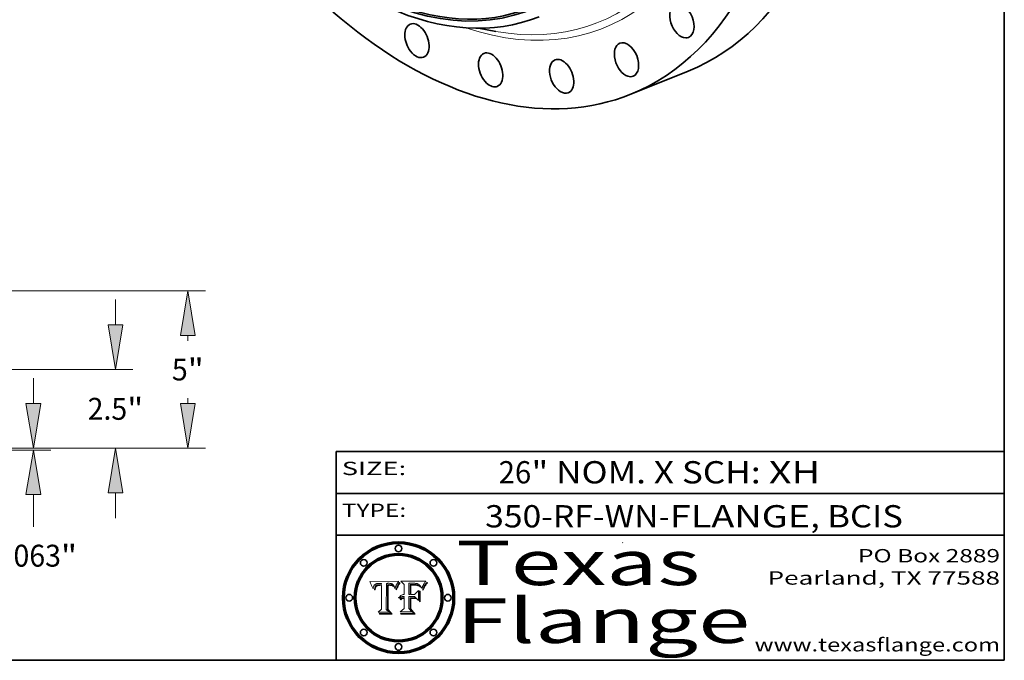
# Model space of a CAD drawing. Extents: x 0 to 10.8, y 0 to 8.2.
# Drawn here: x 6.3 to 10.8, y 0.2 to 3.1 of the extents above; entities that cross this region are included whole.
import ezdxf
from ezdxf.enums import TextEntityAlignment as Align

# ---------------------------------------------------------------- set-up
doc = ezdxf.new("R2010")
doc.units = 0
doc.header["$MEASUREMENT"] = 0
doc.layers.get('0').update_dxf_attribs({"lineweight": 13})
doc.layers.add('1', color=7, linetype='Continuous', lineweight=13)
doc.styles.get("Standard").update_dxf_attribs({"font": 'isocp.shx'})

# ---------------------------------------------------------------- blocks, each defined once
blk = doc.blocks.new('BLOCK1')
at = {"color": 7, "lineweight": 13, "ltscale": 0.03937}
for s, p, p2 in [('350-RF-WN', (8.418703, 0.847164), (9.197224, 0.847164)), ('FLANGE', (9.24796, 0.847164), (9.877979, 0.847164)), ('BCIS', (9.954805, 0.847164), (10.294492, 0.847164)), ('-', (9.198748, 0.847164), (9.246436, 0.847164)), (', ', (9.879503, 0.847164), (9.953281, 0.847164))]:
    blk.add_text(s, height=0.1, dxfattribs=at).set_placement(p, p2, align=Align.FIT)
blk = doc.blocks.new('BLOCK2')
at = {"color": 7, "lineweight": 13, "ltscale": 0.03937}
for s, p, p2 in [('" NOM. X SCH: ', (8.627023, 1.044883), (9.691199, 1.044883)), ('26', (8.479466, 1.044883), (8.625499, 1.044883)), ('XH', (9.692723, 1.044883), (9.923727, 1.044883))]:
    blk.add_text(s, height=0.1, dxfattribs=at).set_placement(p, p2, align=Align.FIT)
blk = doc.blocks.new('BLOCK3')
at = {"color": 7, "lineweight": 13, "ltscale": 0.03937}
for s, p, p2 in [('PO Box 2889', (10.093103, 0.689966), (10.730818, 0.689966)), ('Pearland, TX 77588', (9.686702, 0.589966), (10.730818, 0.589966)), ('www.texasflange.com', (9.628644, 0.289966), (10.730818, 0.289966))]:
    blk.add_text(s, height=0.06, dxfattribs=at).set_placement(p, p2, align=Align.FIT)
blk = doc.blocks.new('BLOCK4')
at = {"color": 7, "lineweight": 13, "ltscale": 0.03937}
for s, p, p2 in [('Texas', (8.289209, 0.587871), (9.383692, 0.587871)), ('Flange', (8.289209, 0.327871), (9.608945, 0.327871))]:
    blk.add_text(s, height=0.2, dxfattribs=at).set_placement(p, p2, align=Align.FIT)
blk = doc.blocks.new('BLOCK5')
at = {"color": 7, "lineweight": 5, "ltscale": 0.00324}
blk.add_line((8.029831, 0.605292), (7.900255, 0.604209), dxfattribs=at)
at = {"color": 7, "lineweight": 5, "ltscale": 0.000103}
blk.add_line((7.900255, 0.604209), (7.902151, 0.600546), dxfattribs=at)
at = {"color": 7, "lineweight": 5, "ltscale": 0.0001}
blk.add_line((7.902151, 0.600546), (7.903945, 0.596951), dxfattribs=at)
at = {"color": 7, "lineweight": 5, "ltscale": 9.8e-05}
blk.add_line((7.903945, 0.596951), (7.905638, 0.593424), dxfattribs=at)
at = {"color": 7, "lineweight": 5, "ltscale": 9.5e-05}
for p, q in [((7.905638, 0.593424), (7.907229, 0.589967)), ((7.913659, 0.573722), (7.915938, 0.570681))]:
    blk.add_line(p, q, dxfattribs=at)
at = {"color": 7, "lineweight": 5, "ltscale": 9.3e-05}
blk.add_line((7.907229, 0.589967), (7.908719, 0.58658), dxfattribs=at)
at = {"color": 7, "lineweight": 5, "ltscale": 9e-05}
blk.add_line((7.908719, 0.58658), (7.910106, 0.583262), dxfattribs=at)
at = {"color": 7, "lineweight": 5, "ltscale": 8.7e-05}
blk.add_line((7.910106, 0.583262), (7.911392, 0.580013), dxfattribs=at)
at = {"color": 7, "lineweight": 5, "ltscale": 8.5e-05}
blk.add_line((7.911392, 0.580013), (7.912577, 0.576833), dxfattribs=at)
at = {"color": 7, "lineweight": 5, "ltscale": 8.2e-05}
blk.add_line((7.912577, 0.576833), (7.913659, 0.573722), dxfattribs=at)
at = {"color": 7, "lineweight": 5, "ltscale": 6.2e-05}
for p, q in [((7.916123, 0.573306), (7.916418, 0.575775)), ((8.011871, 0.576531), (8.012525, 0.574142)), ((7.921734, 0.569565), (7.921454, 0.567111))]:
    blk.add_line(p, q, dxfattribs=at)
at = {"color": 7, "lineweight": 5, "ltscale": 5.9e-05}
for p, q in [((7.916418, 0.575775), (7.916824, 0.578087)), ((8.011163, 0.578771), (8.011871, 0.576531))]:
    blk.add_line(p, q, dxfattribs=at)
at = {"color": 7, "lineweight": 5, "ltscale": 5.5e-05}
for p, q in [((7.916824, 0.578087), (7.917339, 0.580242)), ((7.951177, 0.595142), (7.953361, 0.594908)), ((7.988236, 0.595943), (7.990431, 0.595799)), ((7.922543, 0.574013), (7.922096, 0.571866))]:
    blk.add_line(p, q, dxfattribs=at)
at = {"color": 7, "lineweight": 5, "ltscale": 5.2e-05}
for p, q in [((7.917339, 0.580242), (7.917966, 0.58224)), ((7.923073, 0.576006), (7.922543, 0.574013)), ((7.990431, 0.595799), (7.992506, 0.595562)), ((8.014802, 0.574562), (8.015467, 0.576534))]:
    blk.add_line(p, q, dxfattribs=at)
at = {"color": 7, "lineweight": 5, "ltscale": 5e-05}
for p, q in [((7.917966, 0.58224), (7.918703, 0.584081)), ((7.938912, 0.589269), (7.936934, 0.588921)), ((7.94287, 0.595557), (7.944881, 0.595532)), ((8.008726, 0.584579), (8.009591, 0.582795))]:
    blk.add_line(p, q, dxfattribs=at)
at = {"color": 7, "lineweight": 5, "ltscale": 4.7e-05}
for p, q in [((7.918703, 0.584081), (7.919549, 0.585767)), ((7.936934, 0.588921), (7.935095, 0.588473)), ((7.994457, 0.595229), (7.996287, 0.5948)), ((8.007806, 0.586212), (8.008726, 0.584579)), ((8.01683, 0.580272), (8.017528, 0.582038))]:
    blk.add_line(p, q, dxfattribs=at)
at = {"color": 7, "lineweight": 5, "ltscale": 4.5e-05}
for p, q in [((7.919549, 0.585767), (7.920506, 0.587294)), ((7.92513, 0.573132), (7.925573, 0.574872)), ((7.935095, 0.588473), (7.933397, 0.587925)), ((7.937799, 0.586203), (7.939577, 0.586511)), ((7.996287, 0.5948), (7.997995, 0.594276))]:
    blk.add_line(p, q, dxfattribs=at)
at = {"color": 7, "lineweight": 5, "ltscale": 4.3e-05}
for p, q in [((7.920506, 0.587294), (7.921574, 0.588665)), ((7.92516, 0.581064), (7.924381, 0.579533)), ((7.997995, 0.594276), (7.99958, 0.593658)), ((8.018954, 0.58536), (8.019684, 0.586917))]:
    blk.add_line(p, q, dxfattribs=at)
at = {"color": 7, "lineweight": 5, "ltscale": 4.2e-05}
for p, q in [((7.921574, 0.588665), (7.922751, 0.58988)), ((7.922751, 0.58988), (7.924063, 0.590958)), ((7.925573, 0.574872), (7.926092, 0.57648)), ((7.933397, 0.587925), (7.931839, 0.587279)), ((7.936151, 0.585809), (7.937799, 0.586203)), ((8.00581, 0.589025), (8.006836, 0.587694)), ((8.019684, 0.586917), (8.020426, 0.588405))]:
    blk.add_line(p, q, dxfattribs=at)
at = {"color": 7, "lineweight": 5, "ltscale": 4.8e-05}
for p, q in [((7.923684, 0.577847), (7.923073, 0.576006)), ((7.927152, 0.592775), (7.92893, 0.593513)), ((7.939577, 0.586511), (7.941484, 0.58673)), ((7.924766, 0.571259), (7.92513, 0.573132))]:
    blk.add_line(p, q, dxfattribs=at)
at = {"color": 7, "lineweight": 5, "ltscale": 4.6e-05}
for p, q in [((7.924381, 0.579533), (7.923684, 0.577847)), ((7.92553, 0.591923), (7.927152, 0.592775)), ((8.017528, 0.582038), (8.018235, 0.583734))]:
    blk.add_line(p, q, dxfattribs=at)
at = {"color": 7, "lineweight": 5, "ltscale": 4.4e-05}
for p, q in [((7.924063, 0.590958), (7.92553, 0.591923)), ((8.006836, 0.587694), (8.007806, 0.586212)), ((8.018235, 0.583734), (8.018954, 0.58536)), ((8.029019, 0.60375), (8.029831, 0.605292))]:
    blk.add_line(p, q, dxfattribs=at)
at = {"color": 7, "lineweight": 5, "ltscale": 4.1e-05}
for p, q in [((7.926023, 0.582444), (7.92516, 0.581064)), ((7.99958, 0.593658), (8.001043, 0.592944))]:
    blk.add_line(p, q, dxfattribs=at)
at = {"color": 7, "lineweight": 5, "ltscale": 3.9e-05}
for p, q in [((7.926968, 0.58367), (7.926023, 0.582444)), ((8.001043, 0.592944), (8.002384, 0.592136))]:
    blk.add_line(p, q, dxfattribs=at)
at = {"color": 7, "lineweight": 5, "ltscale": 7.7e-05}
blk.add_line((7.926092, 0.57648), (7.92736, 0.579297), dxfattribs=at)
at = {"color": 7, "lineweight": 5, "ltscale": 7.4e-05}
blk.add_line((7.929138, 0.585687), (7.926968, 0.58367), dxfattribs=at)
at = {"color": 7, "lineweight": 5, "ltscale": 6.9e-05}
for p, q in [((7.92736, 0.579297), (7.928935, 0.581582)), ((7.930843, 0.583356), (7.93324, 0.584759))]:
    blk.add_line(p, q, dxfattribs=at)
at = {"color": 7, "lineweight": 5, "ltscale": 5.1e-05}
for p, q in [((7.92893, 0.593513), (7.930864, 0.594138)), ((7.941484, 0.58673), (7.943519, 0.58686)), ((7.944881, 0.595532), (7.946936, 0.595454)), ((8.015467, 0.576534), (8.016143, 0.578438)), ((7.924478, 0.569252), (7.924766, 0.571259))]:
    blk.add_line(p, q, dxfattribs=at)
at = {"color": 7, "lineweight": 5, "ltscale": 6.5e-05}
blk.add_line((7.928935, 0.581582), (7.930843, 0.583356), dxfattribs=at)
at = {"color": 7, "lineweight": 5, "ltscale": 3.8e-05}
for p, q in [((7.930418, 0.586532), (7.929138, 0.585687)), ((7.93324, 0.584759), (7.93463, 0.585327)), ((8.002384, 0.592136), (8.003601, 0.591231)), ((8.003601, 0.591231), (8.004733, 0.590204))]:
    blk.add_line(p, q, dxfattribs=at)
at = {"color": 7, "lineweight": 5, "ltscale": 4e-05}
for p, q in [((7.931839, 0.587279), (7.930418, 0.586532)), ((7.93463, 0.585327), (7.936151, 0.585809)), ((8.004733, 0.590204), (8.00581, 0.589025)), ((8.020426, 0.588405), (8.021177, 0.589826))]:
    blk.add_line(p, q, dxfattribs=at)
at = {"color": 7, "lineweight": 5, "ltscale": 5.4e-05}
for p, q in [((7.930864, 0.594138), (7.932953, 0.594648)), ((7.943519, 0.58686), (7.945682, 0.586905)), ((7.949034, 0.595323), (7.951177, 0.595142)), ((7.924266, 0.567111), (7.924478, 0.569252)), ((8.014147, 0.572519), (8.014802, 0.574562))]:
    blk.add_line(p, q, dxfattribs=at)
at = {"color": 7, "lineweight": 5, "ltscale": 5.7e-05}
for p, q in [((7.932953, 0.594648), (7.9352, 0.595046)), ((7.943286, 0.589667), (7.941029, 0.589518)), ((8.012525, 0.574142), (8.014147, 0.572519))]:
    blk.add_line(p, q, dxfattribs=at)
at = {"color": 7, "lineweight": 5, "ltscale": 6e-05}
for p, q in [((7.9352, 0.595046), (7.9376, 0.595331)), ((7.945682, 0.589716), (7.943286, 0.589667))]:
    blk.add_line(p, q, dxfattribs=at)
at = {"color": 7, "lineweight": 5, "ltscale": 6.4e-05}
blk.add_line((7.9376, 0.595331), (7.940158, 0.5955), dxfattribs=at)
at = {"color": 7, "lineweight": 5, "ltscale": 5.3e-05}
for p, q in [((7.941029, 0.589518), (7.938912, 0.589269)), ((7.946936, 0.595454), (7.949034, 0.595323)), ((8.009591, 0.582795), (8.010404, 0.580859))]:
    blk.add_line(p, q, dxfattribs=at)
at = {"color": 7, "lineweight": 5, "ltscale": 6.8e-05}
blk.add_line((7.940158, 0.5955), (7.94287, 0.595557), dxfattribs=at)
at = {"color": 7, "lineweight": 5, "ltscale": 0.000162}
blk.add_line((7.952171, 0.589608), (7.945682, 0.589716), dxfattribs=at)
at = {"color": 7, "lineweight": 5, "ltscale": 0.000192}
blk.add_line((7.945682, 0.586905), (7.953361, 0.586796), dxfattribs=at)
at = {"color": 7, "lineweight": 5, "ltscale": 0.000136}
blk.add_line((7.953361, 0.594908), (7.952171, 0.589608), dxfattribs=at)
at = {"color": 7, "lineweight": 5, "ltscale": 0.00269}
blk.add_line((7.953361, 0.586796), (7.953361, 0.479178), dxfattribs=at)
at = {"color": 7, "lineweight": 5, "ltscale": 0.002931}
blk.add_line((7.974885, 0.478313), (7.976183, 0.595557), dxfattribs=at)
at = {"color": 7, "lineweight": 5, "ltscale": 4.9e-05}
for p, q in [((7.976183, 0.595557), (7.97813, 0.595713)), ((7.97813, 0.595713), (7.980077, 0.595835)), ((7.980077, 0.595835), (7.982024, 0.59592)), ((7.982024, 0.59592), (7.983971, 0.595973)), ((7.983971, 0.595973), (7.985918, 0.595991)), ((7.992506, 0.595562), (7.994457, 0.595229)), ((8.016143, 0.578438), (8.01683, 0.580272))]:
    blk.add_line(p, q, dxfattribs=at)
at = {"color": 7, "lineweight": 5, "ltscale": 5.8e-05}
for p, q in [((7.985918, 0.595991), (7.988236, 0.595943)), ((7.922096, 0.571866), (7.921734, 0.569565))]:
    blk.add_line(p, q, dxfattribs=at)
at = {"color": 7, "lineweight": 5, "ltscale": 5.6e-05}
blk.add_line((8.010404, 0.580859), (8.011163, 0.578771), dxfattribs=at)
at = {"color": 7, "lineweight": 5, "ltscale": 0.0004}
blk.add_line((8.021177, 0.589826), (8.029019, 0.60375), dxfattribs=at)
at = {"color": 7, "lineweight": 5, "ltscale": 6.6e-05}
blk.add_line((7.915938, 0.570681), (7.916123, 0.573306), dxfattribs=at)
at = {"color": 7, "lineweight": 5, "ltscale": 7e-05}
blk.add_line((7.921454, 0.567111), (7.924266, 0.567111), dxfattribs=at)
at = {"color": 7, "lineweight": 5, "ltscale": 0.000493}
blk.add_line((7.953361, 0.479178), (7.93822, 0.466523), dxfattribs=at)
at = {"color": 7, "lineweight": 5, "ltscale": 0.001236}
blk.add_line((7.93822, 0.466523), (7.987647, 0.466523), dxfattribs=at)
at = {"color": 7, "lineweight": 5, "ltscale": 0.000434}
blk.add_line((7.987647, 0.466523), (7.974885, 0.478313), dxfattribs=at)
blk = doc.blocks.new('BLOCK6')
at = {"color": 7, "lineweight": 5, "ltscale": 0.000505}
blk.add_line((8.03978, 0.605292), (8.054382, 0.591339), dxfattribs=at)
at = {"color": 7, "lineweight": 5, "ltscale": 0.002807}
blk.add_line((8.152051, 0.605292), (8.03978, 0.605292), dxfattribs=at)
at = {"color": 7, "lineweight": 5, "ltscale": 0.001141}
blk.add_line((8.054382, 0.591339), (8.054382, 0.545696), dxfattribs=at)
at = {"color": 7, "lineweight": 5, "ltscale": 0.001265}
blk.add_line((8.076014, 0.545696), (8.076014, 0.596315), dxfattribs=at)
at = {"color": 7, "lineweight": 5, "ltscale": 0.0001}
blk.add_line((8.076014, 0.596315), (8.080016, 0.596207), dxfattribs=at)
at = {"color": 7, "lineweight": 5, "ltscale": 0.000262}
blk.add_line((8.080016, 0.596207), (8.090507, 0.596099), dxfattribs=at)
at = {"color": 7, "lineweight": 5, "ltscale": 7.8e-05}
for p, q in [((8.085749, 0.590474), (8.082612, 0.590366)), ((8.117954, 0.587933), (8.115029, 0.588965))]:
    blk.add_line(p, q, dxfattribs=at)
at = {"color": 7, "lineweight": 5, "ltscale": 0.001117}
blk.add_line((8.082612, 0.590366), (8.082612, 0.545696), dxfattribs=at)
at = {"color": 7, "lineweight": 5, "ltscale": 6.7e-05}
for p, q in [((8.085316, 0.587445), (8.087994, 0.58764)), ((8.120915, 0.584246), (8.123219, 0.582873)), ((8.036938, 0.537626), (8.03538, 0.535451)), ((8.043013, 0.542615), (8.040755, 0.541208))]:
    blk.add_line(p, q, dxfattribs=at)
at = {"color": 7, "lineweight": 5, "ltscale": 0.001044}
blk.add_line((8.085316, 0.545696), (8.085316, 0.587445), dxfattribs=at)
at = {"color": 7, "lineweight": 5, "ltscale": 6.8e-05}
for p, q in [((8.088465, 0.590591), (8.085749, 0.590474)), ((8.122807, 0.58518), (8.120546, 0.586671))]:
    blk.add_line(p, q, dxfattribs=at)
at = {"color": 7, "lineweight": 5, "ltscale": 6.3e-05}
for p, q in [((8.087994, 0.58764), (8.090491, 0.587792)), ((8.09689, 0.587987), (8.099417, 0.587969)), ((8.126338, 0.581511), (8.124737, 0.583461)), ((8.127607, 0.579333), (8.126338, 0.581511))]:
    blk.add_line(p, q, dxfattribs=at)
at = {"color": 7, "lineweight": 5, "ltscale": 7e-05}
for p, q in [((8.091251, 0.590682), (8.088465, 0.590591)), ((8.130044, 0.580736), (8.131463, 0.578313))]:
    blk.add_line(p, q, dxfattribs=at)
at = {"color": 7, "lineweight": 5, "ltscale": 5.8e-05}
for p, q in [((8.090491, 0.587792), (8.092805, 0.5879)), ((8.110827, 0.595125), (8.113085, 0.594648)), ((8.134311, 0.572844), (8.135177, 0.575007))]:
    blk.add_line(p, q, dxfattribs=at)
at = {"color": 7, "lineweight": 5, "ltscale": 0.000154}
blk.add_line((8.090507, 0.596099), (8.096672, 0.596207), dxfattribs=at)
at = {"color": 7, "lineweight": 5, "ltscale": 7.1e-05}
for p, q in [((8.094107, 0.590747), (8.091251, 0.590682)), ((8.102909, 0.596033), (8.10574, 0.595817)), ((8.113329, 0.586844), (8.116087, 0.586202)), ((8.140617, 0.587735), (8.14189, 0.590261))]:
    blk.add_line(p, q, dxfattribs=at)
at = {"color": 7, "lineweight": 5, "ltscale": 5.3e-05}
for p, q in [((8.092805, 0.5879), (8.094938, 0.587964)), ((8.104068, 0.587826), (8.106191, 0.5877)), ((8.124398, 0.58835), (8.125804, 0.586758)), ((8.136889, 0.57926), (8.137697, 0.581201))]:
    blk.add_line(p, q, dxfattribs=at)
at = {"color": 7, "lineweight": 5, "ltscale": 7.3e-05}
blk.add_line((8.097032, 0.590786), (8.094107, 0.590747), dxfattribs=at)
at = {"color": 7, "lineweight": 5, "ltscale": 4.9e-05}
for p, q in [((8.094938, 0.587964), (8.09689, 0.587987)), ((8.122994, 0.589734), (8.124398, 0.58835)), ((8.137697, 0.581201), (8.138474, 0.583019)), ((8.148372, 0.600311), (8.149522, 0.601895)), ((8.038381, 0.532799), (8.04004, 0.533868)), ((8.047222, 0.536498), (8.049152, 0.536744)), ((8.052347, 0.531458), (8.050394, 0.531249))]:
    blk.add_line(p, q, dxfattribs=at)
at = {"color": 7, "lineweight": 5, "ltscale": 8e-05}
for p, q in [((8.096672, 0.596207), (8.099887, 0.596163)), ((8.054382, 0.545696), (8.051189, 0.545309))]:
    blk.add_line(p, q, dxfattribs=at)
at = {"color": 7, "lineweight": 5, "ltscale": 7.5e-05}
for p, q in [((8.100026, 0.590798), (8.097032, 0.590786)), ((8.131463, 0.578313), (8.132887, 0.575682))]:
    blk.add_line(p, q, dxfattribs=at)
at = {"color": 7, "lineweight": 5, "ltscale": 6e-05}
blk.add_line((8.099417, 0.587969), (8.101811, 0.587915), dxfattribs=at)
at = {"color": 7, "lineweight": 5, "ltscale": 7.6e-05}
for p, q in [((8.099887, 0.596163), (8.102909, 0.596033)), ((8.051189, 0.545309), (8.048231, 0.544665))]:
    blk.add_line(p, q, dxfattribs=at)
at = {"color": 7, "lineweight": 5, "ltscale": 0.000106}
blk.add_line((8.104273, 0.590684), (8.100026, 0.590798), dxfattribs=at)
at = {"color": 7, "lineweight": 5, "ltscale": 5.6e-05}
for p, q in [((8.101811, 0.587915), (8.104068, 0.587826)), ((8.136049, 0.577196), (8.136889, 0.57926))]:
    blk.add_line(p, q, dxfattribs=at)
at = {"color": 7, "lineweight": 5, "ltscale": 9.8e-05}
blk.add_line((8.108189, 0.59034), (8.104273, 0.590684), dxfattribs=at)
at = {"color": 7, "lineweight": 5, "ltscale": 6.6e-05}
for p, q in [((8.10574, 0.595817), (8.108379, 0.595514)), ((8.118538, 0.585356), (8.120915, 0.584246)), ((8.128628, 0.582951), (8.130044, 0.580736)), ((8.03873, 0.539544), (8.036938, 0.537626)), ((8.040755, 0.541208), (8.03873, 0.539544))]:
    blk.add_line(p, q, dxfattribs=at)
at = {"color": 7, "lineweight": 5, "ltscale": 5e-05}
for p, q in [((8.106191, 0.5877), (8.108179, 0.58754)), ((8.11515, 0.594086), (8.117024, 0.593438)), ((8.049152, 0.536744), (8.051138, 0.536826))]:
    blk.add_line(p, q, dxfattribs=at)
at = {"color": 7, "lineweight": 5, "ltscale": 4.7e-05}
for p, q in [((8.108179, 0.58754), (8.110031, 0.587343)), ((8.032967, 0.530337), (8.033725, 0.528606))]:
    blk.add_line(p, q, dxfattribs=at)
at = {"color": 7, "lineweight": 5, "ltscale": 9.1e-05}
blk.add_line((8.111775, 0.589767), (8.108189, 0.59034), dxfattribs=at)
at = {"color": 7, "lineweight": 5, "ltscale": 6.2e-05}
blk.add_line((8.108379, 0.595514), (8.110827, 0.595125), dxfattribs=at)
at = {"color": 7, "lineweight": 5, "ltscale": 4.3e-05}
for p, q in [((8.110031, 0.587343), (8.111747, 0.587112)), ((8.118707, 0.592701), (8.120198, 0.591881)), ((8.120198, 0.591881), (8.121594, 0.59091)), ((8.13922, 0.584714), (8.139935, 0.586286))]:
    blk.add_line(p, q, dxfattribs=at)
at = {"color": 7, "lineweight": 5, "ltscale": 4e-05}
for p, q in [((8.111747, 0.587112), (8.113329, 0.586844)), ((8.139935, 0.586286), (8.140617, 0.587735)), ((8.052773, 0.536748), (8.054382, 0.53661)), ((8.045129, 0.526349), (8.046567, 0.527039)), ((8.046567, 0.527039), (8.048048, 0.527603)), ((8.048048, 0.527603), (8.049571, 0.528042)), ((8.049571, 0.528042), (8.051134, 0.528356)), ((8.051134, 0.528356), (8.052737, 0.528543))]:
    blk.add_line(p, q, dxfattribs=at)
at = {"color": 7, "lineweight": 5, "ltscale": 8.4e-05}
blk.add_line((8.115029, 0.588965), (8.111775, 0.589767), dxfattribs=at)
at = {"color": 7, "lineweight": 5, "ltscale": 5.4e-05}
for p, q in [((8.113085, 0.594648), (8.11515, 0.594086)), ((8.150747, 0.603555), (8.152051, 0.605292)), ((8.033725, 0.528606), (8.035222, 0.530168))]:
    blk.add_line(p, q, dxfattribs=at)
at = {"color": 7, "lineweight": 5, "ltscale": 6.5e-05}
for p, q in [((8.116087, 0.586202), (8.118538, 0.585356)), ((8.124737, 0.583461), (8.122807, 0.58518))]:
    blk.add_line(p, q, dxfattribs=at)
at = {"color": 7, "lineweight": 5, "ltscale": 4.6e-05}
for p, q in [((8.117024, 0.593438), (8.118707, 0.592701)), ((8.121594, 0.59091), (8.122994, 0.589734)), ((8.138474, 0.583019), (8.13922, 0.584714)), ((8.1473, 0.598802), (8.148372, 0.600311)), ((8.048522, 0.530904), (8.046733, 0.53042)), ((8.039021, 0.52592), (8.037725, 0.524604))]:
    blk.add_line(p, q, dxfattribs=at)
at = {"color": 7, "lineweight": 5, "ltscale": 7.2e-05}
for p, q in [((8.120546, 0.586671), (8.117954, 0.587933)), ((8.125449, 0.581235), (8.127607, 0.579333)), ((8.034058, 0.533022), (8.032967, 0.530337)), ((8.048231, 0.544665), (8.045504, 0.543768))]:
    blk.add_line(p, q, dxfattribs=at)
at = {"color": 7, "lineweight": 5, "ltscale": 6.9e-05}
for p, q in [((8.123219, 0.582873), (8.125449, 0.581235)), ((8.143089, 0.592394), (8.144543, 0.594729)), ((8.03538, 0.535451), (8.034058, 0.533022)), ((8.045504, 0.543768), (8.043013, 0.542615))]:
    blk.add_line(p, q, dxfattribs=at)
at = {"color": 7, "lineweight": 5, "ltscale": 5.7e-05}
blk.add_line((8.125804, 0.586758), (8.127215, 0.584958), dxfattribs=at)
at = {"color": 7, "lineweight": 5, "ltscale": 6.1e-05}
for p, q in [((8.127215, 0.584958), (8.128628, 0.582951)), ((8.14189, 0.590261), (8.143089, 0.592394))]:
    blk.add_line(p, q, dxfattribs=at)
at = {"color": 7, "lineweight": 5, "ltscale": 7.9e-05}
blk.add_line((8.132887, 0.575682), (8.134311, 0.572844), dxfattribs=at)
at = {"color": 7, "lineweight": 5, "ltscale": 5.9e-05}
blk.add_line((8.135177, 0.575007), (8.136049, 0.577196), dxfattribs=at)
at = {"color": 7, "lineweight": 5, "ltscale": 3.8e-05}
blk.add_line((8.144543, 0.594729), (8.145386, 0.596012), dxfattribs=at)
at = {"color": 7, "lineweight": 5, "ltscale": 4.1e-05}
for p, q in [((8.145386, 0.596012), (8.146304, 0.597369)), ((8.051138, 0.536826), (8.052773, 0.536748)), ((8.042372, 0.524592), (8.04373, 0.525533)), ((8.04373, 0.525533), (8.045129, 0.526349)), ((8.052737, 0.528543), (8.054382, 0.528606))]:
    blk.add_line(p, q, dxfattribs=at)
at = {"color": 7, "lineweight": 5, "ltscale": 4.4e-05}
for p, q in [((8.146304, 0.597369), (8.1473, 0.598802)), ((8.03978, 0.522333), (8.041057, 0.523526))]:
    blk.add_line(p, q, dxfattribs=at)
at = {"color": 7, "lineweight": 5, "ltscale": 5.2e-05}
for p, q in [((8.149522, 0.601895), (8.150747, 0.603555)), ((8.035222, 0.530168), (8.036774, 0.531566))]:
    blk.add_line(p, q, dxfattribs=at)
at = {"color": 7, "lineweight": 5, "ltscale": 5.1e-05}
for p, q in [((8.036774, 0.531566), (8.038381, 0.532799)), ((8.054382, 0.531527), (8.052347, 0.531458))]:
    blk.add_line(p, q, dxfattribs=at)
at = {"color": 7, "lineweight": 5, "ltscale": 4.8e-05}
for p, q in [((8.04004, 0.533868), (8.041754, 0.534771)), ((8.041754, 0.534771), (8.043522, 0.535512)), ((8.043522, 0.535512), (8.045345, 0.536087)), ((8.045345, 0.536087), (8.047222, 0.536498)), ((8.050394, 0.531249), (8.048522, 0.530904))]:
    blk.add_line(p, q, dxfattribs=at)
at = {"color": 7, "lineweight": 5, "ltscale": 0.000127}
blk.add_line((8.054382, 0.53661), (8.054382, 0.531527), dxfattribs=at)
at = {"color": 7, "lineweight": 5, "ltscale": 0.000165}
blk.add_line((8.082612, 0.545696), (8.076014, 0.545696), dxfattribs=at)
at = {"color": 7, "lineweight": 5, "ltscale": 0.001363}
blk.add_line((8.076014, 0.482097), (8.076014, 0.53661), dxfattribs=at)
at = {"color": 7, "lineweight": 5, "ltscale": 0.000619}
blk.add_line((8.076014, 0.53661), (8.100782, 0.53661), dxfattribs=at)
at = {"color": 7, "lineweight": 5, "ltscale": 0.000408}
blk.add_line((8.101647, 0.545696), (8.085316, 0.545696), dxfattribs=at)
at = {"color": 7, "lineweight": 5, "ltscale": 0.000639}
blk.add_line((8.100782, 0.53661), (8.118953, 0.518655), dxfattribs=at)
at = {"color": 7, "lineweight": 5, "ltscale": 0.000629}
blk.add_line((8.118953, 0.563975), (8.101647, 0.545696), dxfattribs=at)
at = {"color": 7, "lineweight": 5, "ltscale": 0.001133}
blk.add_line((8.118953, 0.518655), (8.118953, 0.563975), dxfattribs=at)
at = {"color": 7, "lineweight": 5, "ltscale": 7.7e-05}
blk.add_line((8.037725, 0.524604), (8.03978, 0.522333), dxfattribs=at)
at = {"color": 7, "lineweight": 5, "ltscale": 4.5e-05}
for p, q in [((8.0404, 0.527097), (8.039021, 0.52592)), ((8.041859, 0.528135), (8.0404, 0.527097)), ((8.043403, 0.529035), (8.041859, 0.528135)), ((8.045027, 0.529796), (8.043403, 0.529035)), ((8.046733, 0.53042), (8.045027, 0.529796))]:
    blk.add_line(p, q, dxfattribs=at)
at = {"color": 7, "lineweight": 5, "ltscale": 4.2e-05}
blk.add_line((8.041057, 0.523526), (8.042372, 0.524592), dxfattribs=at)
at = {"color": 7, "lineweight": 5, "ltscale": 0.001163}
blk.add_line((8.054382, 0.528606), (8.054382, 0.482097), dxfattribs=at)
at = {"color": 7, "lineweight": 5, "ltscale": 0.000564}
blk.add_line((8.054382, 0.482097), (8.036753, 0.468038), dxfattribs=at)
at = {"color": 7, "lineweight": 5, "ltscale": 0.001328}
blk.add_line((8.036753, 0.468038), (8.089859, 0.468038), dxfattribs=at)
at = {"color": 7, "lineweight": 5, "ltscale": 0.000493}
blk.add_line((8.089859, 0.468038), (8.076014, 0.482097), dxfattribs=at)
blk = doc.blocks.new('BLOCK19')
at = {"color": 172, "lineweight": 13, "ltscale": 0.03937}
for p, q in [((20.509612, 1.414898), (20.509612, 2.228216)), ((16.932055, 0), (21.066666, 0)), ((15.307054, -0.0625), (21.066666, -0.0625)), ((20.509612, -2.504354), (20.509612, -1.477398))]:
    blk.add_line(p, q, dxfattribs=at)
for points in [[(20.273798, 1.414898), (20.509612, 0), (20.745429, 1.414898)], [(20.745429, -1.477398), (20.509612, -0.0625), (20.273798, -1.477398)]]:
    blk.add_lwpolyline(points, close=True, dxfattribs=at)
for points in [[(20.273798, 1.414898), (20.509612, 0), (20.273798, 1.414898), (20.745429, 1.414898)], [(20.745429, -1.477398), (20.509612, -0.0625), (20.745429, -1.477398), (20.273798, -1.477398)]]:
    blk.add_solid(points, dxfattribs=at)
for s, p, p2 in [('0.063', (19.122276, -3.766639), (21.386315, -3.766639)), ('"', (21.386315, -3.766639), (21.896949, -3.766639))]:
    blk.add_text(s, height=0.696318, dxfattribs=at).set_placement(p, p2, align=Align.FIT)
blk = doc.blocks.new('BLOCK20')
at = {"color": 172, "lineweight": 13, "ltscale": 0.03937}
for p, q in [((23.116897, 3.914898), (23.116897, 4.728217)), ((16.932055, 2.5), (23.673951, 2.5)), ((16.932055, 0), (23.673951, 0)), ((23.116897, -2.228216), (23.116897, -1.414898))]:
    blk.add_line(p, q, dxfattribs=at)
for points in [[(22.881083, 3.914898), (23.116897, 2.5), (23.352714, 3.914898)], [(23.352714, -1.414898), (23.116897, 0), (22.881083, -1.414898)]]:
    blk.add_lwpolyline(points, close=True, dxfattribs=at)
for points in [[(22.881083, 3.914898), (23.116897, 2.5), (22.881083, 3.914898), (23.352714, 3.914898)], [(23.352714, -1.414898), (23.116897, 0), (23.352714, -1.414898), (22.881083, -1.414898)]]:
    blk.add_solid(points, dxfattribs=at)
for s, p, p2 in [('2.5', (22.23268, 0.901841), (23.49048, 0.901841)), ('"', (23.49048, 0.901841), (24.001114, 0.901841))]:
    blk.add_text(s, height=0.696318, dxfattribs=at).set_placement(p, p2, align=Align.FIT)
blk = doc.blocks.new('BLOCK21')
at = {"color": 172, "lineweight": 13, "ltscale": 0.03937}
for p, q in [((13.244554, 5), (25.974494, 5)), ((16.932055, 0), (25.974494, 0))]:
    blk.add_line(p, q, dxfattribs=at)
at = {"color": 172, "lineweight": 13, "ltscale": 0.004274}
for p, q in [((25.41744, 3.414126), (25.41744, 3.585102)), ((25.41744, 1.414898), (25.41744, 1.585874))]:
    blk.add_line(p, q, dxfattribs=at)
at = {"color": 172, "lineweight": 13, "ltscale": 0.03937}
for points in [[(25.653256, 3.585102), (25.41744, 5), (25.181625, 3.585102)], [(25.181625, 1.414898), (25.41744, 0), (25.653256, 1.414898)]]:
    blk.add_lwpolyline(points, close=True, dxfattribs=at)
for points in [[(25.653256, 3.585102), (25.41744, 5), (25.653256, 3.585102), (25.181625, 3.585102)], [(25.181625, 1.414898), (25.41744, 0), (25.181625, 1.414898), (25.653256, 1.414898)]]:
    blk.add_solid(points, dxfattribs=at)
for s, p, p2 in [('5', (24.910562, 2.151841), (25.413684, 2.151841)), ('"', (25.413684, 2.151841), (25.924317, 2.151841))]:
    blk.add_text(s, height=0.696318, dxfattribs=at).set_placement(p, p2, align=Align.FIT)

msp = doc.modelspace()

# ---------------------------------------------------------------- linework, layer by layer
at = {"color": 7, "lineweight": 35, "ltscale": 0.001996}
msp.add_line((8.38882, 3.089958), (8.467353, 3.07558), dxfattribs=at)
at = {"color": 7, "lineweight": 35, "ltscale": 0.006955}
msp.add_line((9.072709, 2.793583), (9.33072, 2.89767), dxfattribs=at)
at = {"color": 7, "lineweight": 13, "ltscale": 0.03937}
for points in [[(8.029831, 0.605292), (8.029019, 0.60375), (8.021177, 0.589826), (8.020426, 0.588405), (8.019684, 0.586917), (8.018954, 0.58536), (8.018235, 0.583734), (8.017528, 0.582038), (8.01683, 0.580272), (8.016143, 0.578438), (8.015467, 0.576534), (8.014802, 0.574562), (8.014147, 0.572519), (8.012525, 0.574142), (8.011871, 0.576531), (8.011163, 0.578771), (8.010404, 0.580859), (8.009591, 0.582795), (8.008726, 0.584579), (8.007806, 0.586212), (8.006836, 0.587694), (8.00581, 0.589025), (8.004733, 0.590204), (8.003601, 0.591231), (8.002384, 0.592136), (8.001043, 0.592944), (7.99958, 0.593658), (7.997995, 0.594276), (7.996287, 0.5948), (7.994457, 0.595229), (7.992506, 0.595562), (7.990431, 0.595799), (7.988236, 0.595943), (7.985918, 0.595991), (7.983971, 0.595973), (7.982024, 0.59592), (7.980077, 0.595835), (7.97813, 0.595713), (7.976183, 0.595557), (7.974885, 0.478313), (7.987647, 0.466523), (7.93822, 0.466523), (7.953361, 0.479178), (7.953361, 0.586796), (7.945682, 0.586905), (7.943519, 0.58686), (7.941484, 0.58673), (7.939577, 0.586511), (7.937799, 0.586203), (7.936151, 0.585809), (7.93463, 0.585327), (7.93324, 0.584759), (7.930843, 0.583356), (7.928935, 0.581582), (7.92736, 0.579297), (7.926092, 0.57648), (7.925573, 0.574872), (7.92513, 0.573132), (7.924766, 0.571259), (7.924478, 0.569252), (7.924266, 0.567111), (7.921454, 0.567111), (7.921734, 0.569565), (7.922096, 0.571866), (7.922543, 0.574013), (7.923073, 0.576006), (7.923684, 0.577847), (7.924381, 0.579533), (7.92516, 0.581064), (7.926023, 0.582444), (7.926968, 0.58367), (7.929138, 0.585687), (7.930418, 0.586532), (7.931839, 0.587279), (7.933397, 0.587925), (7.935095, 0.588473), (7.936934, 0.588921), (7.938912, 0.589269), (7.941029, 0.589518), (7.943286, 0.589667), (7.945682, 0.589716), (7.952171, 0.589608), (7.953361, 0.594908), (7.951177, 0.595142), (7.949034, 0.595323), (7.946936, 0.595454), (7.944881, 0.595532), (7.94287, 0.595557), (7.940158, 0.5955), (7.9376, 0.595331), (7.9352, 0.595046), (7.932953, 0.594648), (7.930864, 0.594138), (7.92893, 0.593513), (7.927152, 0.592775), (7.92553, 0.591923), (7.924063, 0.590958), (7.922751, 0.58988), (7.921574, 0.588665), (7.920506, 0.587294), (7.919549, 0.585767), (7.918703, 0.584081), (7.917966, 0.58224), (7.917339, 0.580242), (7.916824, 0.578087), (7.916418, 0.575775), (7.916123, 0.573306), (7.915938, 0.570681), (7.913659, 0.573722), (7.912577, 0.576833), (7.911392, 0.580013), (7.910106, 0.583262), (7.908719, 0.58658), (7.907229, 0.589967), (7.905638, 0.593424), (7.903945, 0.596951), (7.902151, 0.600546), (7.900255, 0.604209)], [(8.007766, 0.581604), (8.006072, 0.582632), (8.004322, 0.583551), (8.002516, 0.584363), (8.000652, 0.585066), (7.998734, 0.58566), (7.996758, 0.586148), (7.994728, 0.586526), (7.992641, 0.586796), (7.990496, 0.586959), (7.988297, 0.587013), (7.986785, 0.586983), (7.985234, 0.586896), (7.983644, 0.586751), (7.983538, 0.477987), (8.000735, 0.457653), (7.945466, 0.457653), (7.942978, 0.460574), (7.994786, 0.460574), (7.980293, 0.477123), (7.980293, 0.589826), (7.986134, 0.589934), (7.988171, 0.589916), (7.990086, 0.589866), (7.991879, 0.589782), (7.993549, 0.589665), (7.995098, 0.589514), (7.997828, 0.589112), (8.000069, 0.588575), (8.001862, 0.587888), (8.003455, 0.586953), (8.004886, 0.585755), (8.006157, 0.584294), (8.007269, 0.582567)], [(8.036644, 0.598478), (8.035144, 0.596448), (8.033629, 0.594168), (8.032099, 0.591638), (8.030552, 0.588855), (8.028992, 0.585822), (8.027416, 0.582539), (8.025824, 0.579005), (8.024219, 0.575219), (8.022597, 0.571182), (8.020961, 0.566895), (8.018149, 0.567869), (8.020069, 0.573183), (8.021652, 0.577253), (8.023227, 0.581049), (8.024791, 0.584573), (8.026342, 0.587825), (8.027884, 0.590802), (8.029413, 0.593508), (8.030933, 0.595943), (8.032442, 0.598104), (8.03394, 0.599991)], [(8.03978, 0.605292), (8.152051, 0.605292), (8.150747, 0.603555), (8.149522, 0.601895), (8.148372, 0.600311), (8.1473, 0.598802), (8.146304, 0.597369), (8.145386, 0.596012), (8.144543, 0.594729), (8.143089, 0.592394), (8.14189, 0.590261), (8.140617, 0.587735), (8.139935, 0.586286), (8.13922, 0.584714), (8.138474, 0.583019), (8.137697, 0.581201), (8.136889, 0.57926), (8.136049, 0.577196), (8.135177, 0.575007), (8.134311, 0.572844), (8.132887, 0.575682), (8.131463, 0.578313), (8.130044, 0.580736), (8.128628, 0.582951), (8.127215, 0.584958), (8.125804, 0.586758), (8.124398, 0.58835), (8.122994, 0.589734), (8.121594, 0.59091), (8.120198, 0.591881), (8.118707, 0.592701), (8.117024, 0.593438), (8.11515, 0.594086), (8.113085, 0.594648), (8.110827, 0.595125), (8.108379, 0.595514), (8.10574, 0.595817), (8.102909, 0.596033), (8.099887, 0.596163), (8.096672, 0.596207), (8.090507, 0.596099), (8.080016, 0.596207), (8.076014, 0.596315), (8.076014, 0.545696), (8.082612, 0.545696), (8.082612, 0.590366), (8.085749, 0.590474), (8.088465, 0.590591), (8.091251, 0.590682), (8.094107, 0.590747), (8.097032, 0.590786), (8.100026, 0.590798), (8.104273, 0.590684), (8.108189, 0.59034), (8.111775, 0.589767), (8.115029, 0.588965), (8.117954, 0.587933), (8.120546, 0.586671), (8.122807, 0.58518), (8.124737, 0.583461), (8.126338, 0.581511), (8.127607, 0.579333), (8.125449, 0.581235), (8.123219, 0.582873), (8.120915, 0.584246), (8.118538, 0.585356), (8.116087, 0.586202), (8.113329, 0.586844), (8.111747, 0.587112), (8.110031, 0.587343), (8.108179, 0.58754), (8.106191, 0.5877), (8.104068, 0.587826), (8.101811, 0.587915), (8.099417, 0.587969), (8.09689, 0.587987), (8.094938, 0.587964), (8.092805, 0.5879), (8.090491, 0.587792), (8.087994, 0.58764), (8.085316, 0.587445), (8.085316, 0.545696), (8.101647, 0.545696), (8.118953, 0.563975), (8.118953, 0.518655), (8.100782, 0.53661), (8.076014, 0.53661), (8.076014, 0.482097), (8.089859, 0.468038), (8.036753, 0.468038), (8.054382, 0.482097), (8.054382, 0.528606), (8.052737, 0.528543), (8.051134, 0.528356), (8.049571, 0.528042), (8.048048, 0.527603), (8.046567, 0.527039), (8.045129, 0.526349), (8.04373, 0.525533), (8.042372, 0.524592), (8.041057, 0.523526), (8.03978, 0.522333), (8.037725, 0.524604), (8.039021, 0.52592), (8.0404, 0.527097), (8.041859, 0.528135), (8.043403, 0.529035), (8.045027, 0.529796), (8.046733, 0.53042), (8.048522, 0.530904), (8.050394, 0.531249), (8.052347, 0.531458), (8.054382, 0.531527), (8.054382, 0.53661), (8.052773, 0.536748), (8.051138, 0.536826), (8.049152, 0.536744), (8.047222, 0.536498), (8.045345, 0.536087), (8.043522, 0.535512), (8.041754, 0.534771), (8.04004, 0.533868), (8.038381, 0.532799), (8.036774, 0.531566), (8.035222, 0.530168), (8.033725, 0.528606), (8.032967, 0.530337), (8.034058, 0.533022), (8.03538, 0.535451), (8.036938, 0.537626), (8.03873, 0.539544), (8.040755, 0.541208), (8.043013, 0.542615), (8.045504, 0.543768), (8.048231, 0.544665), (8.051189, 0.545309), (8.054382, 0.545696), (8.054382, 0.591339)], [(8.160271, 0.598694), (8.157292, 0.595112), (8.154542, 0.59159), (8.152022, 0.588129), (8.149732, 0.584729), (8.147671, 0.581388), (8.145838, 0.578109), (8.144234, 0.57489), (8.142862, 0.571733), (8.141717, 0.568634), (8.140802, 0.565596), (8.138531, 0.567111), (8.139469, 0.570503), (8.140637, 0.573882), (8.142038, 0.577251), (8.14367, 0.58061), (8.145533, 0.583958), (8.147629, 0.587294), (8.149955, 0.590619), (8.152513, 0.593936), (8.155303, 0.597239), (8.158324, 0.600533)], [(8.126849, 0.560189), (8.126849, 0.513464), (8.124036, 0.515087), (8.124036, 0.561812)], [(8.107488, 0.527525), (8.085316, 0.527525), (8.085316, 0.481233), (8.104352, 0.457653), (8.041727, 0.457653), (8.039024, 0.460574), (8.098295, 0.460574), (8.082612, 0.479934), (8.082612, 0.530445), (8.104352, 0.530445)]]:
    msp.add_lwpolyline(points, close=True, dxfattribs=at)
at = {"color": 7, "lineweight": 70, "ltscale": 0.03937}
for radius in [0.2475, 0.195]:
    msp.add_circle((8.029755, 0.53125), radius, dxfattribs=at)
at = {"color": 7, "lineweight": 35, "ltscale": 0.03937}
for centre in [(8.029755, 0.7525), (7.873308, 0.687697), (8.186202, 0.687697), (7.808505, 0.53125), (8.251005, 0.53125), (7.873308, 0.374803), (8.186202, 0.374803), (8.029755, 0.31)]:
    msp.add_circle(centre, 0.015, dxfattribs=at)
for centre, major_axis, start_param, end_param in [((8.206721, 4.940102), (0.865953, -2.146533), 3.14161853, 6.28321118), ((7.948709, 4.836015), (0.670949, -1.663153), 5.14001686, 11.42320217), ((8.464732, 5.044188), (0.865953, -2.146533), 0.00002587, 1.99842421), ((8.206721, 4.940102), (0.865953, -2.146533), 0.00002587, 1.99842421), ((7.948709, 4.836015), (0.667643, -1.65496), 5.14001686, 6.28321118), ((7.973457, 4.845998), (0.687474, -1.704118), 5.14001686, 6.28321118), ((9.302092, 3.122834), (0.029879, -0.074064), 3.14155181, 6.03761476), ((9.302092, 3.122834), (0.029879, -0.074064), 6.28314446, 9.42473711), ((8.112449, 3.034156), (0.029879, -0.074064), 3.14161853, 5.14001686), ((8.112449, 3.034156), (0.029879, -0.074064), 0.00002587, 3.14161853), ((9.053419, 2.948418), (0.029879, -0.074064), 3.14165682, 5.81321529), ((9.053419, 2.948418), (0.029879, -0.074064), 0.00006417, 3.14165682), ((9.302092, 3.122834), (0.029879, -0.074064), 6.03761476, 6.28314446), ((8.112449, 3.034156), (0.029879, -0.074064), 5.14001686, 6.28321118), ((8.4433, 2.902939), (0.029879, -0.074064), 3.141494, 5.36441634), ((8.4433, 2.902939), (0.029879, -0.074064), 6.28308665, 9.42467931), ((8.762289, 2.873874), (0.029879, -0.074064), 3.1415698, 5.58881581), ((8.762289, 2.873874), (0.029879, -0.074064), 6.28316245, 9.42475511), ((9.053419, 2.948418), (0.029879, -0.074064), 5.81321529, 6.28324947), ((8.4433, 2.902939), (0.029879, -0.074064), 5.36441634, 6.28308665), ((8.762289, 2.873874), (0.029879, -0.074064), 5.58881581, 6.28316245)]:
    msp.add_ellipse(centre, major_axis=major_axis, ratio=0.616564, start_param=start_param, end_param=end_param, dxfattribs=at)
at = {"color": 7, "lineweight": 13, "ltscale": 0.03937}
for centre, major_axis, start_param, end_param in [((8.206721, 4.940102), (0.745621, -1.848252), 5.79562884, 9.91233443), ((8.191788, 4.934077), (0.73363, -1.818529), 5.91090963, 9.79702738)]:
    msp.add_ellipse(centre, major_axis=major_axis, ratio=0.616564, start_param=start_param, end_param=end_param, dxfattribs=at)
at = {"color": 7, "lineweight": 5, "ltscale": 0.03937}
msp.add_point((8.029755, 0.53125), dxfattribs=at)
at = {"layer": '1', "color": 7, "lineweight": 35, "ltscale": 0.03937}
for p, q in [((10.75, 8.25), (10.75, 0.25)), ((7.75, 1.1875), (10.75, 1.1875)), ((7.75, 1.1875), (7.75, 0.25)), ((7.75, 1), (10.75, 1)), ((7.75, 0.8125), (10.75, 0.8125)), ((0.25, 0.25), (10.75, 0.25))]:
    msp.add_line(p, q, dxfattribs=at)
at = {"layer": '1', "color": 7, "lineweight": 35, "ltscale": 3.2e-05}
msp.add_line((9.035676, 0.778761), (9.036922, 0.778449), dxfattribs=at)

# ---------------------------------------------------------------- block references
at = {"lineweight": 0, "xscale": 0.141351, "yscale": 0.141351, "zscale": 0.141351}
for name in ['BLOCK21', 'BLOCK20', 'BLOCK19']:
    msp.add_blockref(name, (3.490845, 1.203234), dxfattribs=at)
at = {"lineweight": 0}
for name in ['BLOCK2', 'BLOCK1', 'BLOCK4', 'BLOCK3', 'BLOCK5', 'BLOCK6']:
    msp.add_blockref(name, (0, 0), dxfattribs=at)

# ---------------------------------------------------------------- texts
at = {"color": 7, "lineweight": 13, "ltscale": 0.03937}
for s, p, p2 in [('SIZE:', (7.774762, 1.08216), (8.064134, 1.08216)), ('TYPE:', (7.774762, 0.894218), (8.064134, 0.894218))]:
    msp.add_text(s, height=0.06, dxfattribs=at).set_placement(p, p2, align=Align.FIT)

doc.saveas('drawing.dxf')
